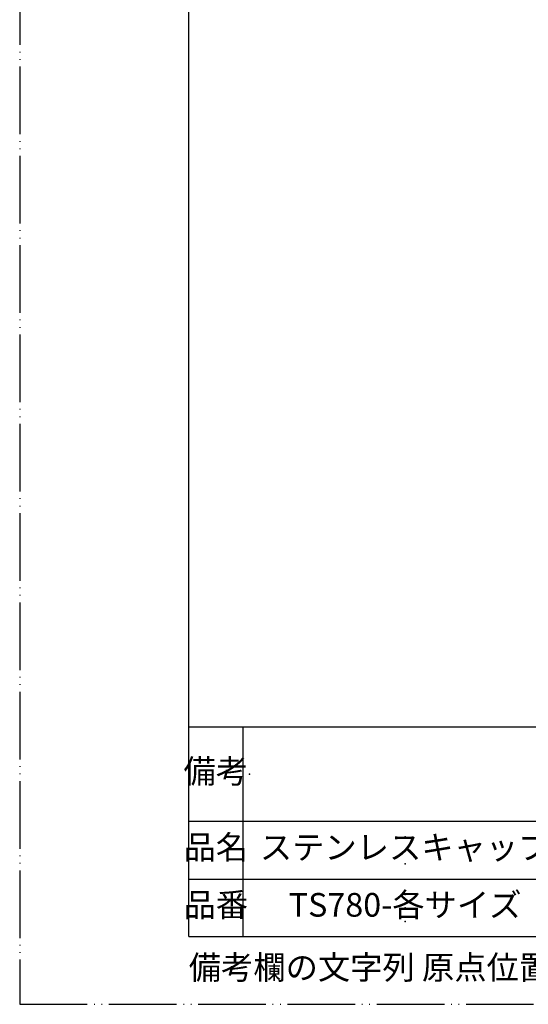
# Model space of a CAD drawing. Units: millimetres. Extents: x 0 to 210, y 0 to 297.
# Drawn here: x 0 to 75, y 0 to 146 of the extents above; entities that cross this region are included whole.
import ezdxf

# ---------------------------------------------------------------- set-up
doc = ezdxf.new("R2010")
doc.units = ezdxf.units.MM
doc.linetypes.add('PHANTOM', pattern=[13, 10, -1, 0, -1, 0, -1])
doc.layers.add('1', color=7, linetype='Continuous')
doc.styles.add('CONVERTER_11', font='MS Mincho.ttf', dxfattribs={"width": 0.89})

# ---------------------------------------------------------------- blocks, each defined once
blk = doc.blocks.new('開示A4')
at = {"layer": '1', "color": 4, "linetype": 'PHANTOM'}
for p, q in [((0, 297), (0, 0)), ((0, 0), (210, 0))]:
    blk.add_line(p, q, dxfattribs=at)
at = {"layer": '1', "color": 7, "linetype": 'Continuous'}
for p, q in [((25, 10), (25, 148.5)), ((25, 41), (200, 41)), ((200, 27), (25, 27)), ((25, 10), (105, 10))]:
    blk.add_line(p, q, dxfattribs=at)
at = {"layer": '1', "color": 2, "linetype": 'Continuous'}
for p, q in [((33, 41), (33, 27)), ((33, 27), (33, 10)), ((25, 18.5), (81, 18.5))]:
    blk.add_line(p, q, dxfattribs=at)
at = {"layer": '1', "color": 4}
for p in [(34, 34), (57, 24.75), (57, 22.75), (57, 20.75), (57, 16.25), (57, 14.25), (57, 12.25)]:
    blk.add_point(p, dxfattribs=at)
at = {"layer": '1', "color": 2, "char_height": 3.5, "attachment_point": 5, "style": 'CONVERTER_11'}
for s, insert, line_spacing_factor in [('備考', (29, 34), 0.454545), ('品名', (29, 22.75), 0.727273), ('品番', (29, 14.25), 0.727273)]:
    blk.add_mtext(s, dxfattribs=dict(at, insert=insert, line_spacing_factor=line_spacing_factor))
at = {"layer": '1', "color": 250, "insert": (25, 5), "char_height": 3.5, "attachment_point": 4, "line_spacing_factor": 0.545455, "style": 'CONVERTER_11'}
blk.add_mtext('備考欄の文字列 原点位置=4', dxfattribs=at)

msp = doc.modelspace()

# ---------------------------------------------------------------- block references
at = {"layer": '1'}
msp.add_blockref('開示A4', (0, 0), dxfattribs=at)

# ---------------------------------------------------------------- texts
at = {"layer": '1', "color": 7, "char_height": 3.5, "attachment_point": 5, "line_spacing_factor": 0.681818, "style": 'CONVERTER_11'}
for s, insert in [('ステンレスキャップ', (57, 22.75)), ('TS780-各サイズ', (57, 14.25))]:
    msp.add_mtext(s, dxfattribs=dict(at, insert=insert))

doc.saveas('drawing.dxf')
